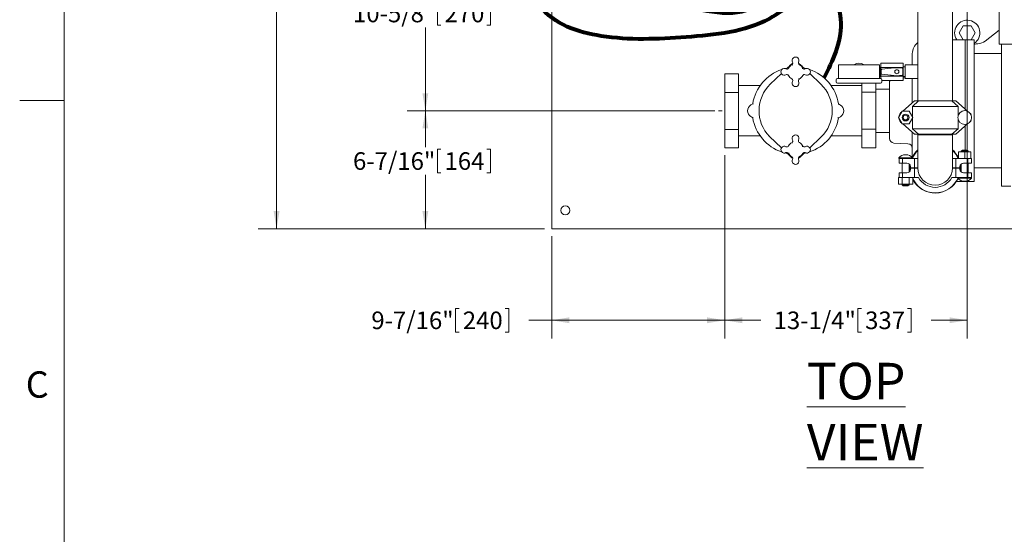
# Model space of a CAD drawing. Units: inches. Extents: x 0.1 to 22.1, y 0.1 to 17.1.
# Drawn here: x 0.1 to 6.9, y 9.1 to 12.7 of the extents above; entities that cross this region are included whole.
import ezdxf

# ---------------------------------------------------------------- set-up
doc = ezdxf.new("R2010")
doc.units = ezdxf.units.IN
doc.header["$MEASUREMENT"] = 0
doc.layers.add('7', color=7, linetype='Continuous', lineweight=15)
doc.styles.add('SLDTEXTSTYLE0', font='TXT', dxfattribs={"width": 0.75})
doc.styles.add('SLDTEXTSTYLE2', font='TXT', dxfattribs={"width": 0.8625})
doc.dimstyles.new('SLDDIMSTYLE1', dxfattribs={"dimtxt": 0.12, "dimasz": 0.12, "dimexe": 0, "dimexo": 0.0625, "dimgap": 0.03, "dimtad": 0, "dimtih": 1, "dimtoh": 1, "dimlfac": 8, "dimrnd": 1e-09, "dimzin": 12, "dimdsep": 46, "dimlunit": 5, "dimtxsty": 'SLDTEXTSTYLE0', "dimsah": 1, "dimcen": 0.09, "dimadec": 0, "dimazin": 0, "dimtfac": 1, "dimtofl": 0, "dimtmove": 0, "dimatfit": 3, "dimfxl": 0, "dimfrac": 2, "dimtolj": 1, "dimtzin": 12, "dimarcsym": 0})

# ---------------------------------------------------------------- blocks, each defined once
blk = doc.blocks.new('*D13')
at = {"layer": '7'}
for p, q in [((4.8932, 12.0371), (2.7903, 12.0371)), ((2.9153, 12.0371), (2.9153, 11.7897)), ((2.9973, 11.7754), (2.9973, 11.6136)), ((2.9973, 11.7754), (3.0216, 11.7754)), ((3.3605, 11.7754), (3.3361, 11.7754)), ((3.3605, 11.7754), (3.3605, 11.6136)), ((2.9153, 11.2323), (2.9153, 11.5993)), ((2.9973, 11.6136), (3.0216, 11.6136)), ((3.3605, 11.6136), (3.3361, 11.6136)), ((3.7281, 11.2323), (2.7903, 11.2323))]:
    blk.add_line(p, q, dxfattribs=at)
for points in [[(2.9153, 12.0371), (2.8953, 11.9171), (2.9353, 11.9171)], [(2.9153, 11.2323), (2.9353, 11.3523), (2.8953, 11.3523)]]:
    blk.add_solid(points, dxfattribs=at)
at = {"layer": '7', "char_height": 0.12, "attachment_point": 1, "style": 'SLDTEXTSTYLE0'}
for s, insert in [('6-7/16"', (2.4214, 11.754)), ('164', (3.046, 11.754))]:
    blk.add_mtext(s, dxfattribs=dict(at, insert=insert))
blk = doc.blocks.new('*D14')
at = {"layer": '7'}
for p, q in [((6.5656, 13.3661), (2.7903, 13.3661)), ((2.9153, 13.3661), (2.9153, 12.7968)), ((2.9973, 12.7825), (2.9973, 12.6207)), ((2.9973, 12.7825), (3.0216, 12.7825)), ((3.3605, 12.7825), (3.3361, 12.7825)), ((3.3605, 12.7825), (3.3605, 12.6207)), ((2.9153, 12.0371), (2.9153, 12.6064)), ((2.9973, 12.6207), (3.0216, 12.6207)), ((3.3605, 12.6207), (3.3361, 12.6207)), ((4.8682, 12.0371), (2.7903, 12.0371))]:
    blk.add_line(p, q, dxfattribs=at)
for points in [[(2.9153, 13.3661), (2.8953, 13.2461), (2.9353, 13.2461)], [(2.9153, 12.0371), (2.9353, 12.1571), (2.8953, 12.1571)]]:
    blk.add_solid(points, dxfattribs=at)
at = {"layer": '7', "char_height": 0.12, "attachment_point": 1, "style": 'SLDTEXTSTYLE0'}
for s, insert in [('10-5/8"', (2.4214, 12.7611)), ('270', (3.046, 12.7611))]:
    blk.add_mtext(s, dxfattribs=dict(at, insert=insert))
blk = doc.blocks.new('*D15')
at = {"layer": '7'}
for p, q in [((3.7281, 14.2323), (1.7745, 14.2323)), ((1.8995, 14.2323), (1.8995, 13.663)), ((1.8314, 13.6487), (1.8314, 13.4869)), ((1.8314, 13.6487), (1.8558, 13.6487)), ((2.1946, 13.6487), (2.1703, 13.6487)), ((2.1946, 13.6487), (2.1946, 13.4869)), ((1.8314, 13.4869), (1.8558, 13.4869)), ((1.8995, 11.2323), (1.8995, 13.4726)), ((2.1946, 13.4869), (2.1703, 13.4869)), ((3.7281, 11.2323), (1.7745, 11.2323))]:
    blk.add_line(p, q, dxfattribs=at)
for centre, start, end in [((1.6837, 13.5678), 153.43495, 206.56505), ((2.1153, 13.5678), 333.43495, 26.56505)]:
    blk.add_arc(centre, 0.2128, start, end, dxfattribs=at)
for points in [[(1.8995, 14.2323), (1.8795, 14.1123), (1.9195, 14.1123)], [(1.8995, 11.2323), (1.9195, 11.3523), (1.8795, 11.3523)]]:
    blk.add_solid(points, dxfattribs=at)
at = {"layer": '7', "char_height": 0.12, "attachment_point": 1, "style": 'SLDTEXTSTYLE0'}
for s, insert in [('24"', (1.5558, 13.6273)), ('610', (1.8801, 13.6273))]:
    blk.add_mtext(s, dxfattribs=dict(at, insert=insert))
blk = doc.blocks.new('*D20')
at = {"layer": '7'}
for p, q in [((4.9593, 11.7347), (4.9593, 10.4823)), ((3.7781, 11.1823), (3.7781, 10.4823)), ((3.1223, 10.6882), (3.1223, 10.5264)), ((3.1223, 10.6882), (3.1466, 10.6882)), ((3.4855, 10.6882), (3.4611, 10.6882)), ((3.4855, 10.6882), (3.4855, 10.5264)), ((3.7781, 10.6073), (3.621, 10.6073)), ((4.9593, 10.6073), (3.7781, 10.6073)), ((3.1223, 10.5264), (3.1466, 10.5264)), ((3.4855, 10.5264), (3.4611, 10.5264))]:
    blk.add_line(p, q, dxfattribs=at)
for points in [[(3.7781, 10.6073), (3.8981, 10.5873), (3.8981, 10.6273)], [(4.9593, 10.6073), (4.8393, 10.6273), (4.8393, 10.5873)]]:
    blk.add_solid(points, dxfattribs=at)
at = {"layer": '7', "char_height": 0.12, "attachment_point": 1, "style": 'SLDTEXTSTYLE0'}
for s, insert in [('9-7/16"', (2.5464, 10.6668)), ('240', (3.171, 10.6668))]:
    blk.add_mtext(s, dxfattribs=dict(at, insert=insert))
blk = doc.blocks.new('*D21')
at = {"layer": '7'}
for p, q in [((6.6156, 13.3161), (6.6156, 10.4823)), ((4.9593, 11.7347), (4.9593, 10.4823)), ((5.8695, 10.6882), (5.8695, 10.5264)), ((5.8695, 10.6882), (5.8938, 10.6882)), ((6.2327, 10.6882), (6.2083, 10.6882)), ((6.2327, 10.6882), (6.2327, 10.5264)), ((4.9593, 10.6073), (5.2067, 10.6073)), ((6.6156, 10.6073), (6.3682, 10.6073)), ((5.8695, 10.5264), (5.8938, 10.5264)), ((6.2327, 10.5264), (6.2083, 10.5264))]:
    blk.add_line(p, q, dxfattribs=at)
for points in [[(4.9593, 10.6073), (5.0793, 10.5873), (5.0793, 10.6273)], [(6.6156, 10.6073), (6.4956, 10.6273), (6.4956, 10.5873)]]:
    blk.add_solid(points, dxfattribs=at)
at = {"layer": '7', "char_height": 0.12, "attachment_point": 1, "style": 'SLDTEXTSTYLE0'}
for s, insert in [('13-1/4"', (5.2935, 10.6668)), ('337', (5.9182, 10.6668))]:
    blk.add_mtext(s, dxfattribs=dict(at, insert=insert))

msp = doc.modelspace()

# ---------------------------------------------------------------- linework, layer by layer
at = {"color": 7, "linetype": 'Continuous', "lineweight": 15}
for p, q in [((6.2781, 13.2025), (6.2781, 12.3504)), ((3.7781, 11.287), (3.7781, 13.1568)), ((6.8343, 12.4911), (6.8343, 13.0615)), ((6.5156, 12.1052), (6.5156, 12.7832)), ((6.5615, 12.5692), (6.5885, 12.6161)), ((6.5885, 12.6161), (6.6426, 12.6161)), ((6.6426, 12.6161), (6.6697, 12.5692)), ((6.7384, 12.5134), (6.8343, 12.5875)), ((6.6006, 12.5211), (6.5156, 12.5211)), ((6.5885, 12.5223), (6.5615, 12.5692)), ((6.6426, 12.5223), (6.5885, 12.5223)), ((6.6631, 12.5211), (6.6006, 12.5211)), ((6.6006, 12.0486), (6.6006, 12.5211)), ((6.6697, 12.5692), (6.6426, 12.5223)), ((6.6631, 11.5536), (6.6631, 12.5211)), ((6.9906, 12.4911), (6.8343, 12.4911)), ((6.8506, 11.5217), (6.8506, 12.4911)), ((6.2406, 12.3504), (6.2406, 12.4273)), ((6.8506, 12.4279), (6.6631, 12.4279)), ((5.3726, 12.3256), (5.3864, 12.3286)), ((5.38, 12.3224), (5.3987, 12.3404)), ((5.4083, 12.3495), (5.4113, 12.3524)), ((5.4761, 12.3524), (5.4792, 12.3495)), ((5.4887, 12.3404), (5.5074, 12.3225)), ((5.501, 12.3286), (5.5148, 12.3256)), ((5.7358, 12.3504), (5.7358, 12.2567)), ((6.0171, 12.3504), (5.7358, 12.3504)), ((6.0171, 12.2567), (6.0171, 12.3504)), ((6.0194, 12.3325), (6.0171, 12.3365)), ((6.0201, 12.3325), (6.0194, 12.3325)), ((6.0194, 12.3325), (6.0194, 12.2747)), ((6.0229, 12.3373), (6.0201, 12.3325)), ((6.0201, 12.3325), (6.0201, 12.3036)), ((6.0235, 12.3373), (6.0229, 12.3373)), ((6.0229, 12.3373), (6.0229, 12.2698)), ((6.0252, 12.3344), (6.0235, 12.3373)), ((6.0235, 12.3373), (6.0235, 12.3036)), ((6.0252, 12.3331), (6.0252, 12.3623)), ((6.0252, 12.3623), (6.1785, 12.3623)), ((6.0252, 12.3331), (6.1333, 12.3331)), ((6.0252, 12.2741), (6.0252, 12.3331)), ((6.0285, 12.3174), (6.0285, 12.2898)), ((6.0942, 12.3273), (6.0319, 12.3211)), ((6.1344, 12.3313), (6.0942, 12.3273)), ((6.1346, 12.3332), (6.0952, 12.3281)), ((6.1757, 12.3281), (6.1349, 12.3332)), ((6.172, 12.3271), (6.1352, 12.3313)), ((6.1363, 12.3331), (6.1785, 12.3331)), ((6.1785, 12.3331), (6.1785, 12.3623)), ((6.1921, 12.3365), (6.1785, 12.3365)), ((6.1785, 12.2741), (6.1785, 12.3331)), ((6.2781, 12.3504), (6.1921, 12.3504)), ((6.1921, 12.2567), (6.1921, 12.3504)), ((6.2781, 12.2567), (6.2781, 12.3504)), ((5.0531, 12.2899), (4.9593, 12.2899)), ((4.9593, 12.1619), (4.9593, 12.2899)), ((5.0531, 12.1619), (5.0531, 12.2899)), ((5.2708, 12.2179), (5.3466, 12.2905)), ((5.5408, 12.2905), (5.6166, 12.2179)), ((5.7202, 12.2479), (5.7202, 12.2342)), ((5.729, 12.2567), (6.024, 12.2567)), ((6.0171, 12.2707), (6.0194, 12.2747)), ((6.0194, 12.2747), (6.0201, 12.2747)), ((6.0201, 12.3036), (6.0201, 12.2747)), ((6.0201, 12.2747), (6.0229, 12.2698)), ((6.0229, 12.2698), (6.0235, 12.2698)), ((6.0235, 12.3036), (6.0235, 12.2698)), ((6.0235, 12.2698), (6.0252, 12.2727)), ((6.0252, 12.2741), (6.1333, 12.2741)), ((6.0252, 12.2566), (6.0252, 12.2741)), ((6.0319, 12.2861), (6.0942, 12.2798)), ((6.0327, 12.2342), (6.0327, 12.2479)), ((6.0327, 12.2448), (6.1785, 12.2448)), ((6.1344, 12.2758), (6.0942, 12.2798)), ((6.0952, 12.2791), (6.1346, 12.2739)), ((6.1349, 12.2739), (6.1757, 12.2791)), ((6.1352, 12.2758), (6.172, 12.2801)), ((6.1363, 12.2741), (6.1785, 12.2741)), ((6.1785, 12.2448), (6.1785, 12.2741)), ((6.1785, 12.2706), (6.1921, 12.2706)), ((6.1921, 12.2617), (6.1785, 12.261)), ((6.1921, 12.2567), (6.2781, 12.2567)), ((6.2406, 12.091), (6.2406, 12.2567)), ((6.2781, 12.2567), (6.2781, 12.1052)), ((5.2016, 12.2092), (5.0531, 12.2092)), ((5.8968, 12.2092), (5.6858, 12.2092)), ((6.024, 12.2254), (5.729, 12.2254)), ((5.8968, 12.2254), (5.8968, 12.1636)), ((5.9906, 12.2254), (5.9906, 12.1636)), ((6.0843, 12.1858), (5.9906, 12.1858)), ((6.0843, 11.8482), (6.0843, 12.2264)), ((5.0531, 12.1619), (4.9593, 12.1619)), ((4.9593, 11.9093), (4.9593, 12.1619)), ((5.0531, 11.9093), (5.0531, 12.1619)), ((5.8968, 12.1636), (5.9906, 12.1636)), ((5.8968, 12.1636), (5.8968, 11.911)), ((5.9906, 12.1636), (5.9906, 11.911)), ((6.2561, 12.1048), (6.176, 12.0334)), ((6.2408, 12.0673), (6.2825, 12.1048)), ((6.2825, 12.1048), (6.2561, 12.1048)), ((6.5156, 12.1052), (6.2781, 12.1052)), ((6.2825, 12.1048), (6.5111, 12.1048)), ((6.286, 12.1052), (6.286, 12.1048)), ((6.5077, 12.1048), (6.5077, 12.1052)), ((6.5111, 12.1048), (6.5528, 12.0673)), ((6.5375, 12.1048), (6.5111, 12.1048)), ((6.6166, 12.0343), (6.5375, 12.1048)), ((5.1371, 12.0768), (5.1508, 12.0855)), ((5.7369, 12.0841), (5.7499, 12.0759)), ((6.5528, 12.0673), (6.2408, 12.0673)), ((6.2408, 11.9965), (6.2408, 12.0673)), ((6.5528, 12.0011), (6.5528, 12.0673)), ((5.1508, 11.9893), (5.1374, 11.9977)), ((5.7499, 11.9965), (5.7365, 11.9881)), ((6.1706, 12.0334), (6.1461, 11.9911)), ((6.1461, 11.9911), (6.1706, 11.9487)), ((6.2195, 12.0334), (6.1706, 12.0334)), ((6.175, 12.0334), (6.177, 12.0343)), ((6.244, 11.9911), (6.2195, 12.0334)), ((6.2195, 11.9487), (6.244, 11.9911)), ((6.2408, 11.9148), (6.2408, 11.9856)), ((6.5528, 11.9148), (6.5528, 11.981)), ((6.641, 12.0155), (6.6372, 12.0178)), ((6.641, 12.0111), (6.641, 12.0155)), ((6.641, 11.9666), (6.641, 11.971)), ((5.0531, 11.9093), (4.9593, 11.9093)), ((4.9593, 11.7847), (4.9593, 11.9093)), ((5.0531, 11.7847), (5.0531, 11.9093)), ((5.8968, 11.911), (5.9906, 11.911)), ((5.8968, 11.911), (5.8968, 11.7847)), ((5.9906, 11.911), (5.9906, 11.7847)), ((6.1706, 11.9487), (6.2195, 11.9487)), ((6.177, 11.9478), (6.175, 11.9487)), ((6.176, 11.9487), (6.2561, 11.8773)), ((6.2408, 11.9148), (6.5528, 11.9148)), ((6.2825, 11.8773), (6.2408, 11.9148)), ((6.5528, 11.9148), (6.5111, 11.8773)), ((6.5375, 11.8773), (6.6166, 11.9478)), ((6.6006, 11.7686), (6.6006, 11.9335)), ((6.6372, 11.9644), (6.641, 11.9666)), ((5.0531, 11.8654), (5.2016, 11.8654)), ((5.3467, 11.7842), (5.2654, 11.8621)), ((5.6166, 11.8568), (5.5408, 11.7841)), ((5.6858, 11.8654), (5.8968, 11.8654)), ((5.9906, 11.8889), (6.0843, 11.8889)), ((6.2406, 11.7189), (6.2406, 11.8912)), ((6.2825, 11.8773), (6.2561, 11.8773)), ((6.2781, 11.8738), (6.2781, 11.6473)), ((6.5156, 11.8738), (6.2781, 11.8738)), ((6.5111, 11.8773), (6.2825, 11.8773)), ((6.2893, 11.8773), (6.2893, 11.8738)), ((6.5043, 11.8738), (6.5043, 11.8773)), ((6.5375, 11.8773), (6.5111, 11.8773)), ((6.5156, 11.6473), (6.5156, 11.8738)), ((5.0531, 11.7847), (4.9593, 11.7847)), ((5.8968, 11.7847), (5.9906, 11.7847)), ((6.114, 11.817), (6.211, 11.8119)), ((6.5826, 11.7686), (6.5751, 11.7611)), ((6.5826, 11.7686), (6.6146, 11.7686)), ((6.6221, 11.7611), (6.6146, 11.7686)), ((5.3865, 11.746), (5.3726, 11.7491)), ((5.3986, 11.7343), (5.38, 11.7522)), ((5.4113, 11.7222), (5.4083, 11.7251)), ((5.4792, 11.7251), (5.4761, 11.7222)), ((5.5074, 11.7522), (5.4887, 11.7343)), ((5.5148, 11.7491), (5.501, 11.746)), ((6.1482, 11.7168), (6.1482, 11.7123)), ((6.1482, 11.7168), (6.2419, 11.7168)), ((6.1482, 11.7123), (6.177, 11.7123)), ((6.1498, 11.7123), (6.1498, 11.6803)), ((6.173, 11.6803), (6.173, 11.7123)), ((6.177, 11.7123), (6.2561, 11.7123)), ((6.196, 11.7371), (6.1941, 11.7371)), ((6.2419, 11.7149), (6.2419, 11.7168)), ((6.2561, 11.6473), (6.2561, 11.7123)), ((6.2781, 11.7123), (6.2561, 11.7123)), ((6.5375, 11.7123), (6.5156, 11.7123)), ((6.5375, 11.6473), (6.5375, 11.7123)), ((6.5375, 11.7123), (6.6207, 11.7123)), ((6.5562, 11.7123), (6.5562, 11.7561)), ((6.5986, 11.7561), (6.5562, 11.7561)), ((6.5751, 11.7611), (6.5751, 11.7561)), ((6.6221, 11.7611), (6.5751, 11.7611)), ((6.5986, 11.7123), (6.5986, 11.7561)), ((6.641, 11.7561), (6.5986, 11.7561)), ((6.6207, 11.6803), (6.6207, 11.7123)), ((6.6207, 11.7123), (6.6339, 11.7123)), ((6.6221, 11.7561), (6.6221, 11.7611)), ((6.641, 11.7123), (6.6339, 11.7123)), ((6.641, 11.7123), (6.641, 11.7561)), ((6.641, 11.7123), (6.6438, 11.7123)), ((6.6438, 11.6803), (6.6438, 11.7123)), ((6.1498, 11.6803), (6.173, 11.6803)), ((6.1716, 11.6803), (6.1716, 11.6131)), ((6.173, 11.6803), (6.2028, 11.6803)), ((6.2186, 11.6186), (6.2186, 11.6748)), ((6.2278, 11.6553), (6.2278, 11.6473)), ((6.2278, 11.6473), (6.2561, 11.6473)), ((6.2278, 11.6461), (6.2278, 11.6381)), ((6.2561, 11.6461), (6.2278, 11.6461)), ((6.2561, 11.6473), (6.2781, 11.6473)), ((6.2561, 11.6461), (6.2561, 11.5811)), ((6.2561, 11.6461), (6.2781, 11.6461)), ((6.5156, 11.6473), (6.5375, 11.6473)), ((6.5156, 11.6461), (6.5375, 11.6461)), ((6.5375, 11.6473), (6.5658, 11.6473)), ((6.5375, 11.6461), (6.5375, 11.5811)), ((6.5658, 11.6461), (6.5375, 11.6461)), ((6.5658, 11.6473), (6.5658, 11.6553)), ((6.5658, 11.6381), (6.5658, 11.6461)), ((6.5751, 11.6748), (6.5751, 11.6186)), ((6.5908, 11.6803), (6.6207, 11.6803)), ((6.6207, 11.6803), (6.6438, 11.6803)), ((6.6221, 11.6131), (6.6221, 11.6803)), ((6.6631, 11.6467), (6.8506, 11.6467)), ((6.1461, 11.5373), (6.1461, 11.5811)), ((6.1502, 11.5811), (6.1461, 11.5811)), ((6.1498, 11.6131), (6.1498, 11.5811)), ((6.173, 11.6131), (6.1498, 11.6131)), ((6.1665, 11.5811), (6.1502, 11.5811)), ((6.1706, 11.5811), (6.1665, 11.5811)), ((6.1706, 11.5373), (6.1706, 11.5811)), ((6.176, 11.5811), (6.1706, 11.5811)), ((6.173, 11.6131), (6.173, 11.5811)), ((6.2028, 11.6131), (6.173, 11.6131)), ((6.2561, 11.5811), (6.176, 11.5811)), ((6.2195, 11.5373), (6.2195, 11.5811)), ((6.244, 11.5373), (6.244, 11.574)), ((6.2825, 11.5811), (6.2561, 11.5811)), ((6.5375, 11.5811), (6.5111, 11.5811)), ((6.6166, 11.5811), (6.5375, 11.5811)), ((6.5517, 11.5785), (6.5517, 11.5766)), ((6.6455, 11.5766), (6.5517, 11.5766)), ((6.6207, 11.6131), (6.5908, 11.6131)), ((6.6455, 11.5811), (6.6166, 11.5811)), ((6.6207, 11.6131), (6.6207, 11.5811)), ((6.6438, 11.6131), (6.6207, 11.6131)), ((6.6438, 11.5811), (6.6438, 11.6131)), ((6.6455, 11.5766), (6.6455, 11.5811)), ((6.1706, 11.5373), (6.1461, 11.5373)), ((6.2195, 11.5373), (6.1706, 11.5373)), ((6.1716, 11.5373), (6.1716, 11.5323)), ((6.1716, 11.5323), (6.1791, 11.5248)), ((6.1716, 11.5323), (6.2186, 11.5323)), ((6.2111, 11.5248), (6.1791, 11.5248)), ((6.2111, 11.5248), (6.2186, 11.5323)), ((6.2186, 11.5323), (6.2186, 11.5373)), ((6.244, 11.5373), (6.2195, 11.5373)), ((6.5409, 11.5536), (6.6006, 11.5536)), ((6.5976, 11.5563), (6.5996, 11.5563)), ((6.6006, 11.5536), (6.6006, 11.5563)), ((6.6006, 11.5536), (6.6631, 11.5536)), ((6.8506, 11.5217), (6.9131, 11.5217)), ((3.7781, 11.2323), (3.7781, 11.287)), ((3.7781, 11.2323), (8.7468, 11.2323))]:
    msp.add_line(p, q, dxfattribs=at)
at = {"color": 7, "linetype": 'Continuous', "lineweight": 15, "flags": 128}
for points in [[(5.4113, 12.3524), (5.4183, 12.358), (5.4249, 12.3615)], [(5.4625, 12.3615), (5.4691, 12.358), (5.4761, 12.3524)], [(5.4249, 11.7131), (5.4183, 11.7167), (5.4113, 11.7222)], [(5.4761, 11.7222), (5.4691, 11.7167), (5.4625, 11.7132)], [(6.5687, 11.6473), (6.5678, 11.6299), (6.5677, 11.6286)], [(6.5678, 11.665), (6.5678, 11.6647), (6.5687, 11.6473)]]:
    msp.add_lwpolyline(points, dxfattribs=at)
at = {"color": 7, "linetype": 'Continuous', "lineweight": 15}
for centre, radius in [((6.1348, 12.3036), 0.0141), ((6.5986, 11.9911), 0.0469), ((6.1951, 11.9911), 0.0235), ((6.1951, 11.9911), 0.016), ((3.8718, 11.3573), 0.0312)]:
    msp.add_circle(centre, radius, dxfattribs=at)
for centre, radius, start, end in [((6.6156, 12.5692), 0.0862, 303.44416, 213.94354), ((6.6811, 12.5876), 0.0938, 274.80827, 307.66815), ((6.3343, 12.4273), 0.0938, 126.8699, 180), ((6.6156, 13.3661), 0.875, 273.11187, 274.80827), ((5.4437, 12.3802), 0.0234, 330.40815, 209.28078), ((5.4437, 12.0373), 0.2969, 108.56938, 170.65654), ((5.3665, 12.3029), 0.0234, 60.40815, 299.28078), ((5.3842, 12.3342), 0.0125, 240.40815, 332.28225), ((5.4437, 12.3029), 0.0547, 116.10443, 152.28225), ((5.4121, 12.3624), 0.0128, 306.18999, 29.28078), ((5.475, 12.3624), 0.0125, 150.40815, 242.28225), ((5.4437, 12.3029), 0.0547, 26.10443, 62.28225), ((5.5032, 12.3346), 0.0128, 216.18999, 299.28078), ((5.5209, 12.3029), 0.0234, 240.40815, 119.28078), ((5.4437, 12.0373), 0.2969, 9.05893, 71.43062), ((5.8765, 12.3036), 0.0581, 53.75068, 126.24932), ((6.0954, 12.3269), 0.00125, 97.45025, 157.3269), ((6.1348, 12.332), 0.00125, 82.76976, 97.45025), ((6.0154, 12.3036), 0.1612, 352.78546, 7.21454), ((6.1756, 12.3268), 0.00125, 8.26006, 82.76976), ((6.0154, 12.3036), 0.1631, 351.73994, 8.26006), ((5.3842, 12.2713), 0.0128, 36.18999, 119.28078), ((5.4437, 12.3029), 0.0547, 206.10443, 242.28225), ((5.4125, 12.2435), 0.0125, 330.40815, 62.28225), ((5.4437, 12.2257), 0.0234, 150.40815, 29.28078), ((5.4754, 12.2435), 0.0128, 126.18999, 209.28078), ((5.4437, 12.3029), 0.0547, 296.10443, 332.28225), ((5.5032, 12.2717), 0.0125, 60.40815, 152.28225), ((5.729, 12.2479), 0.00875, 90, 180), ((6.024, 12.2479), 0.00875, 0, 90), ((6.1156, 12.2264), 0.0312, 143.91643, 180), ((6.0954, 12.2803), 0.00125, 202.6731, 262.54975), ((6.1348, 12.2751), 0.00125, 262.54975, 277.23024), ((6.1756, 12.2803), 0.00125, 277.23024, 351.73994), ((5.4437, 12.0373), 0.25, 133.76174, 224.50164), ((5.4437, 12.0373), 0.25, 313.76174, 46.23826), ((5.729, 12.2342), 0.00875, 180, 270), ((6.024, 12.2342), 0.00875, 270, 0), ((5.1625, 12.0373), 0.0469, 122.69244, 237.6844), ((5.725, 12.0362), 0.0469, 302.20816, 57.86411), ((5.4437, 12.0373), 0.2969, 189.31621, 251.43062), ((5.4437, 12.0373), 0.2969, 288.56938, 350.44641), ((6.1951, 11.9911), 0.0469, 124.68893, 175.31107), ((6.1951, 11.9911), 0.0469, 184.68893, 235.31107), ((6.1951, 11.9911), 0.0454, 129.00181, 170.99819), ((6.1951, 11.9911), 0.0454, 189.00181, 230.99819), ((5.4121, 11.8312), 0.0128, 306.18999, 29.28078), ((5.4437, 11.8489), 0.0234, 330.40815, 209.28078), ((5.475, 11.8312), 0.0125, 150.40815, 242.28225), ((6.1156, 11.8482), 0.0312, 180, 267), ((5.3665, 11.7717), 0.0234, 60.40815, 299.28078), ((5.3842, 11.8029), 0.0125, 240.40815, 332.28225), ((5.4437, 11.7717), 0.0547, 116.10443, 152.28225), ((5.4437, 11.7717), 0.0547, 26.10443, 62.28225), ((5.5032, 11.8033), 0.0128, 216.18999, 299.28078), ((5.5209, 11.7717), 0.0234, 240.40815, 119.28078), ((6.2093, 11.7807), 0.0312, 0, 87), ((6.3968, 11.6473), 0.1719, 133.70211, 155.38002), ((6.3968, 11.6473), 0.169, 134.64103, 157.38014), ((6.3968, 11.6473), 0.1719, 22.22111, 46.29789), ((6.3968, 11.6473), 0.169, 22.61986, 45.35897), ((5.3842, 11.7401), 0.0128, 36.18999, 119.28078), ((5.4437, 11.7717), 0.0547, 206.10443, 242.28225), ((4.1964, 12.8897), 1.685, 316.14024, 316.272), ((5.4125, 11.7122), 0.0125, 330.40815, 62.28225), ((5.4437, 11.6945), 0.0234, 150.40815, 29.28078), ((5.4754, 11.7122), 0.0128, 126.18999, 209.28078), ((5.4437, 11.7717), 0.0547, 296.10443, 332.28225), ((5.5032, 11.7404), 0.0125, 60.40815, 152.28225), ((6.1941, 11.675), 0.0621, 90, 137.62688), ((6.196, 11.675), 0.0621, 42.37312, 90), ((6.2028, 11.6553), 0.025, 0, 90), ((6.2028, 11.6381), 0.025, 270, 0), ((6.3968, 11.6473), 0.1719, 174.08739, 186.24604), ((6.3968, 11.6473), 0.1188, 180, 360), ((6.5908, 11.6553), 0.025, 90, 180), ((6.5908, 11.6381), 0.025, 180, 270), ((6.3968, 11.6461), 0.169, 202.61986, 337.38014), ((6.3968, 11.6473), 0.1719, 207.21396, 335.23533), ((6.3968, 11.6461), 0.1315, 209.62338, 330.37662), ((6.5976, 11.6184), 0.0621, 222.37312, 270), ((6.5996, 11.6184), 0.0621, 270, 317.62688)]:
    msp.add_arc(centre, radius, start, end, dxfattribs=at)
for centre, major_axis, ratio, start_param, end_param in [((6.0323, 12.3174), (-0.00279, 0.00252), 0.997511, 5.548861, 7.01751), ((6.1347, 12.3276), (0.00003, 0.00376), 0.998614, 6.175884, 6.390486), ((6.0323, 12.2898), (-0.00279, -0.00252), 0.997511, 5.548861, 7.01751), ((6.1347, 12.2795), (0.00003, -0.00376), 0.998614, 6.175884, 6.390486)]:
    msp.add_ellipse(centre, major_axis=major_axis, ratio=ratio, start_param=start_param, end_param=end_param, dxfattribs=at)
for points, knots in [([(5.3987, 12.3404), (5.4007, 12.3423), (5.4039, 12.3454), (5.4071, 12.3484), (5.4083, 12.3495)], [0, 0, 0, 0, 0.630252, 1, 1, 1, 1]), ([(5.4216, 12.3487), (5.4216, 12.3487), (5.4215, 12.349), (5.4211, 12.3496), (5.4206, 12.3505), (5.4201, 12.3514), (5.4197, 12.3519), (5.4197, 12.352), (5.4196, 12.3521)], [0, 0, 0, 0, 0.01139, 0.143661, 0.358511, 0.5726, 0.786308, 1, 1, 1, 1]), ([(5.4792, 12.3495), (5.4801, 12.3486), (5.4831, 12.3458), (5.4863, 12.3427), (5.4885, 12.3406), (5.4887, 12.3404)], [0, 0, 0, 0, 0.308078, 0.920887, 1, 1, 1, 1]), ([(5.4895, 12.325), (5.4895, 12.325), (5.4897, 12.3252), (5.4904, 12.3256), (5.4913, 12.3261), (5.4921, 12.3266), (5.4927, 12.3269), (5.4928, 12.327), (5.4928, 12.327)], [0, 0, 0, 0, 0.011393, 0.143661, 0.358513, 0.572603, 0.786308, 1, 1, 1, 1]), ([(6.172, 12.3271), (6.1725, 12.327), (6.1733, 12.3268), (6.1743, 12.326), (6.1751, 12.325), (6.1752, 12.3242), (6.1753, 12.3238)], [0, 0, 0, 0, 0.253754, 0.507519, 0.76105, 1, 1, 1, 1]), ([(5.3946, 12.2789), (5.3946, 12.2789), (5.3947, 12.279), (5.3953, 12.2793), (5.3961, 12.2798), (5.397, 12.2803), (5.3977, 12.2807), (5.3979, 12.2809), (5.3979, 12.2809)], [0, 0, 0, 0, 0.21369, 0.427398, 0.641487, 0.856329, 0.988607, 1, 1, 1, 1]), ([(5.4678, 12.2538), (5.4678, 12.2539), (5.4677, 12.254), (5.4674, 12.2545), (5.4669, 12.2554), (5.4663, 12.2563), (5.4659, 12.2569), (5.4658, 12.2572), (5.4658, 12.2572)], [0, 0, 0, 0, 0.21369, 0.427397, 0.641485, 0.856334, 0.988604, 1, 1, 1, 1]), ([(6.1753, 12.2833), (6.1752, 12.2829), (6.175, 12.2821), (6.1743, 12.2811), (6.1732, 12.2803), (6.1724, 12.2802), (6.172, 12.2801)], [0, 0, 0, 0, 0.25375, 0.50752, 0.761045, 1, 1, 1, 1]), ([(5.1543, 12.0832), (5.1543, 12.0832), (5.154, 12.0834), (5.1532, 12.0839), (5.1522, 12.0846), (5.1514, 12.0851), (5.1509, 12.0855), (5.1508, 12.0855), (5.1508, 12.0855)], [0, 0, 0, 0, 0.005029, 0.203816, 0.418443, 0.616751, 0.808247, 1, 1, 1, 1]), ([(5.7369, 12.0841), (5.7368, 12.084), (5.7368, 12.084), (5.7362, 12.0836), (5.7355, 12.0831), (5.7345, 12.0825), (5.7337, 12.082), (5.7333, 12.0817), (5.7333, 12.0817)], [0, 0, 0, 0, 0.1909505, 0.3816632, 0.579361, 0.7938962, 0.995009, 1, 1, 1, 1]), ([(5.1508, 11.9893), (5.1508, 11.9893), (5.1509, 11.9893), (5.1514, 11.9897), (5.1522, 11.9902), (5.1532, 11.9909), (5.1539, 11.9914), (5.1543, 11.9916), (5.1543, 11.9916)], [0, 0, 0, 0, 0.191361, 0.382482, 0.580505, 0.795092, 0.994988, 1, 1, 1, 1]), ([(5.7329, 11.9904), (5.7329, 11.9904), (5.7333, 11.9902), (5.734, 11.9897), (5.735, 11.989), (5.7358, 11.9885), (5.7364, 11.9881), (5.7364, 11.9881), (5.7365, 11.9881)], [0, 0, 0, 0, 0.005019, 0.204553, 0.419157, 0.617271, 0.808519, 1, 1, 1, 1]), ([(5.2681, 11.8648), (5.2681, 11.8648), (5.2679, 11.8646), (5.2674, 11.8641), (5.2667, 11.8634), (5.266, 11.8627), (5.2655, 11.8622), (5.2654, 11.8621), (5.2654, 11.8621)], [0, 0, 0, 0, 0.026328, 0.141414, 0.356089, 0.570721, 0.78536, 1, 1, 1, 1]), ([(5.4216, 11.8175), (5.4216, 11.8175), (5.4215, 11.8177), (5.4211, 11.8184), (5.4206, 11.8193), (5.4201, 11.8201), (5.4197, 11.8207), (5.4197, 11.8208), (5.4196, 11.8208)], [0, 0, 0, 0, 0.0114, 0.143671, 0.358519, 0.572603, 0.78631, 1, 1, 1, 1]), ([(5.4895, 11.7938), (5.4895, 11.7938), (5.4897, 11.7939), (5.4904, 11.7943), (5.4913, 11.7948), (5.4921, 11.7954), (5.4927, 11.7957), (5.4928, 11.7957), (5.4928, 11.7958)], [0, 0, 0, 0, 0.011396, 0.143661, 0.358516, 0.572603, 0.786309, 1, 1, 1, 1]), ([(5.3946, 11.7476), (5.3946, 11.7477), (5.3947, 11.7477), (5.3953, 11.748), (5.3961, 11.7486), (5.397, 11.7491), (5.3977, 11.7495), (5.3979, 11.7496), (5.3979, 11.7496)], [0, 0, 0, 0, 0.213689, 0.427398, 0.641485, 0.856324, 0.988604, 1, 1, 1, 1]), ([(5.4083, 11.7251), (5.4072, 11.7261), (5.4042, 11.729), (5.401, 11.7321), (5.3989, 11.7341), (5.3986, 11.7343)], [0, 0, 0, 0, 0.3265231, 0.9294504, 1, 1, 1, 1]), ([(5.4678, 11.7226), (5.4678, 11.7226), (5.4677, 11.7227), (5.4674, 11.7233), (5.4669, 11.7241), (5.4663, 11.725), (5.4659, 11.7257), (5.4658, 11.7259), (5.4658, 11.7259)], [0, 0, 0, 0, 0.213691, 0.427399, 0.641484, 0.856333, 0.988604, 1, 1, 1, 1]), ([(5.4887, 11.7343), (5.4867, 11.7324), (5.4835, 11.7293), (5.4803, 11.7262), (5.4792, 11.7251)], [0, 0, 0, 0, 0.630249, 1, 1, 1, 1])]:
    msp.add_open_spline(points, degree=3, knots=knots, dxfattribs=at)
at = {"layer": '7', "color": 7, "lineweight": 0}
for p, q in [((0.4484, 15.9813), (0.4484, 0.4813)), ((0.4484, 12.1063), (0.1453, 12.1063))]:
    msp.add_line(p, q, dxfattribs=at)
at = {"layer": '7'}
msp.add_line((4.9432, 12.0371), (4.9182, 12.0371), dxfattribs=at)
at = {"layer": '7', "lineweight": 80}
for points, knots in [([(5.8269, 13.1682), (5.7407, 13.0828), (5.5631, 12.9067), (5.2333, 12.5873), (4.6903, 12.5348), (4.1548, 12.5093), (3.5455, 12.7036), (3.4843, 13.5291), (3.8479, 13.548), (3.9421, 13.5529)], [0, 0, 0, 0, 0.107815, 0.222294, 0.393919, 0.564812, 0.703885, 0.923354, 1, 1, 1, 1]), ([(4.351, 12.7536), (4.4388, 12.7584), (4.7028, 12.773), (5.1257, 12.618), (5.335, 12.9894), (5.6879, 12.9291), (5.7958, 12.5831), (5.6958, 12.3804), (5.6367, 12.2605)], [0, 0, 0, 0, 0.132814, 0.399607, 0.528279, 0.674992, 0.807724, 1, 1, 1, 1])]:
    msp.add_open_spline(points, degree=3, knots=knots, dxfattribs=at)

# ---------------------------------------------------------------- texts
at = {"layer": '7', "attachment_point": 1}
for s, insert, char_height, style in [('\\LTOP VIEW', (5.5204, 10.3168), 0.25, 'SLDTEXTSTYLE0'), ('C', (0.1865, 10.2587), 0.18, 'SLDTEXTSTYLE2')]:
    msp.add_mtext(s, dxfattribs=dict(at, insert=insert, char_height=char_height, style=style))

# ---------------------------------------------------------------- dimensions: what is measured, and where the dimension line sits
at = {"layer": '7'}
dim = msp.add_linear_dim(base=(1.8995, 14.2323), p1=(3.7781, 11.2323), p2=(3.7781, 14.2323), angle=90, text='(<>)', dimstyle='SLDDIMSTYLE1', dxfattribs=at)
dim.commit()
dim.dimension.update_dxf_attribs({"geometry": '*D15', "text_midpoint": (1.8995, 13.5678), "dimtype": 160})
for base, p1, p2, angle, picture, middle in [((2.9153, 12.0371), (6.6156, 13.3661), (4.9182, 12.0371), 90, '*D14', (2.9153, 12.7016)), ((4.9593, 10.6073), (6.6156, 13.3661), (4.9593, 11.7847), 0, '*D21', (5.7875, 10.6073)), ((2.9153, 11.2323), (4.9432, 12.0371), (3.7781, 11.2323), 90, '*D13', (2.9153, 11.6945))]:
    dim = msp.add_linear_dim(base=base, p1=p1, p2=p2, angle=angle, dimstyle='SLDDIMSTYLE1', dxfattribs=at)
    dim.commit()
    dim.dimension.update_dxf_attribs({"geometry": picture, "text_midpoint": middle, "dimtype": 160})
dim = msp.add_linear_dim(base=(4.9593, 10.6073), p1=(3.7781, 11.2323), p2=(4.9593, 11.7847), dimstyle='SLDDIMSTYLE1', dxfattribs=at)
dim.commit()
dim.dimension.update_dxf_attribs({"geometry": '*D20', "text_midpoint": (3.0403, 10.6073), "dimtype": 160})

doc.saveas('drawing.dxf')
